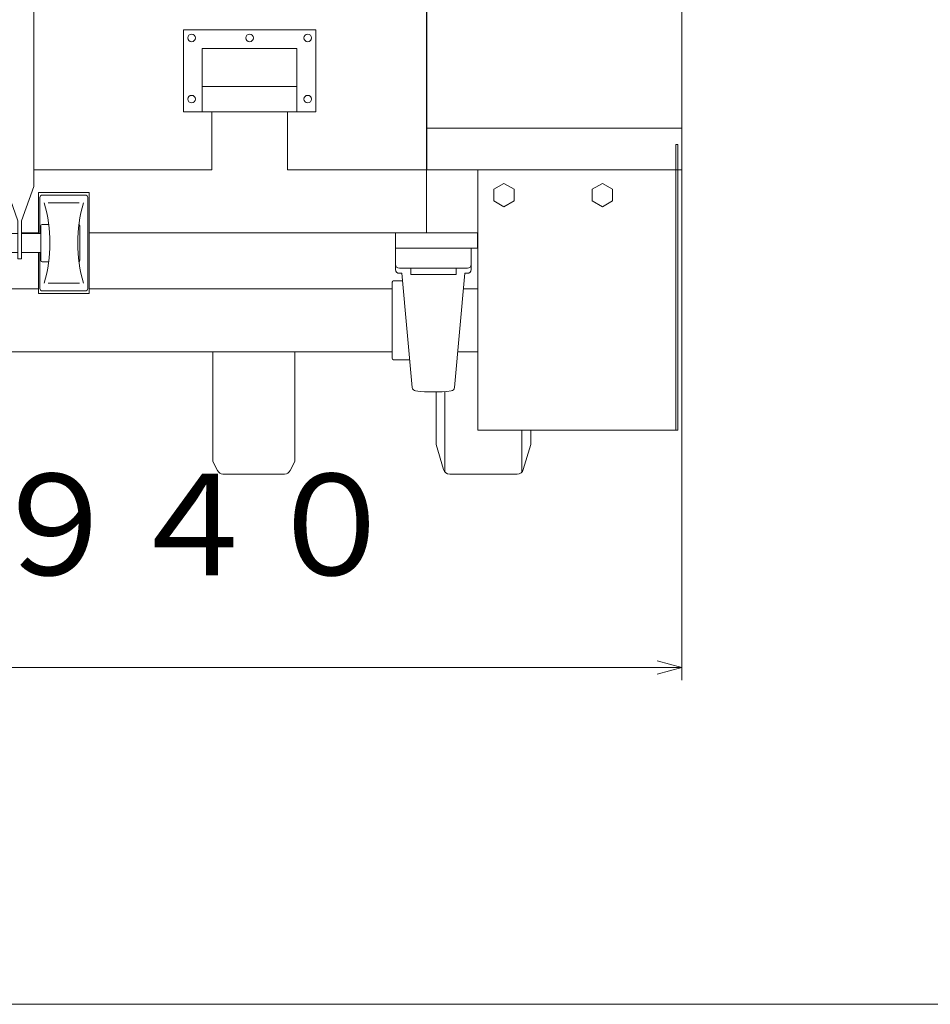
# Model space of a CAD drawing. Units: inches. Extents: x -2214 to 5281, y -959 to 1162.
# Drawn here: x 812 to 1534, y -959 to -179 of the extents above; entities that cross this region are included whole.
import ezdxf

# ---------------------------------------------------------------- set-up
doc = ezdxf.new("R2010")
doc.units = ezdxf.units.IN
doc.header["$LTSCALE"] = 10
doc.header["$MEASUREMENT"] = 0
doc.header["$PDMODE"] = 65
doc.header["$PDSIZE"] = 0.2
doc.linetypes.add('DIVIDE', pattern=[1.25, 0.5, -0.25, 0, -0.25, 0, -0.25])
doc.layers.get('DEFPOINTS').update_dxf_attribs({"color": 3, "linetype": 'DIVIDE', "lineweight": 0})
for name, color, linetype, lineweight in [('1', 7, 'Continuous', 0), ('3', 7, 'Continuous', 0), ('35', 7, 'Continuous', 0), ('36', 7, 'Continuous', 0)]:
    doc.layers.add(name, color=color, linetype=linetype, lineweight=lineweight)
doc.styles.add('DIMSTANDARD', font='MONOTXT.shx', dxfattribs={"width": 0.178571, "bigfont": 'EXTFONT.shx'})
doc.styles.add('MTSTANDARD2', font='MONOTXT.shx', dxfattribs={"width": 0.6, "bigfont": 'EXTFONT.shx'})
doc.dimstyles.new('DIMSTYEX_2', dxfattribs={"dimscale": 10, "dimtxt": 7.193231, "dimasz": 2, "dimexe": 1, "dimexo": 0, "dimgap": 0, "dimtad": 3, "dimdec": 3, "dimdsep": 46, "dimtxsty": 'DIMSTANDARD', "dimblk": 'OPEN30', "dimblk1": 'OPEN30', "dimblk2": 'OPEN30', "dimsah": 1, "dimcen": 0, "dimclrd": 7, "dimclre": 7, "dimclrt": 7, "dimadec": 3, "dimazin": 2, "dimtfac": 0.5, "dimtdec": 3, "dimtofl": 0, "dimtmove": 2, "dimatfit": 3, "dimfxl": 1, "dimtolj": 1, "dimtzin": 0, "dimlwd": -1, "dimlwe": -1, "dimarcsym": 0})

# ---------------------------------------------------------------- blocks, each defined once
blk = doc.blocks.new('BLK0', base_point=(670.78, -363.8))
at = {"layer": '3', "color": 7, "linetype": 'Continuous'}
for p, q in [((640.63, 478.7), (640.63, 428.81)), ((726.66, 478.7), (640.63, 478.7)), ((840.63, 478.7), (754.61, 478.7)), ((840.63, 428.81), (840.63, 478.7)), ((658.18, -311.57), (658.18, 462.65)), ((658.18, 462.25), (680.38, 462.25)), ((680.38, 462.65), (680.38, -311.57)), ((800.98, 462.65), (800.98, -311.57)), ((800.98, 462.65), (823.18, 462.65)), ((823.18, -311.57), (823.18, 462.65)), ((726.63, 448.72), (726.63, 426.7)), ((754.63, 448.72), (754.63, 426.7)), ((724.53, 437.2), (724.53, 430.2)), ((726.28, 438.95), (726.63, 438.95)), ((728.38, 437.64), (726.63, 437.64)), ((728.13, 437.64), (728.13, 426.7)), ((729.13, 426.2), (729.13, 437.13)), ((752.13, 426.2), (752.13, 437.12)), ((752.88, 437.64), (754.63, 437.64)), ((753.13, 437.64), (753.13, 426.7)), ((755.57, 438.19), (754.63, 438.19)), ((756.58, 430.19), (756.58, 437.19)), ((729.13, 436.44), (728.13, 436.44)), ((729.13, 430.7), (728.13, 430.7)), ((730.63, 436.23), (730.63, 398.64)), ((750.63, 436.23), (750.63, 398.64)), ((753.13, 436.44), (752.13, 436.44)), ((753.13, 430.7), (752.13, 430.7)), ((755.59, 429.19), (754.63, 429.19)), ((640.63, 428.81), (658.18, 428.81)), ((680.38, 428.81), (725.22, 428.81)), ((726.28, 428.45), (726.63, 428.45)), ((726.63, 426.7), (728.13, 426.7)), ((729.13, 426.2), (730.63, 425.2)), ((752.13, 426.2), (750.63, 425.2)), ((754.63, 426.7), (753.13, 426.7)), ((754.63, 428.81), (800.98, 428.81)), ((823.18, 428.81), (840.63, 428.81)), ((800.98, 396.17), (680.38, 396.17)), ((680.38, 358.17), (800.98, 358.17)), ((667.78, -338.8), (658.18, -311.57)), ((670.78, -338.8), (680.38, -311.57)), ((810.58, -338.8), (800.98, -311.57)), ((813.58, -338.8), (823.18, -311.57)), ((654.28, -316.3), (614.28, -316.3)), ((614.28, -316.3), (614.28, -396.3)), ((617.28, -318.3), (651.28, -318.3)), ((654.28, -348.8), (654.28, -316.3)), ((867.08, -316.3), (827.08, -316.3)), ((827.08, -316.3), (827.08, -348.8)), ((864.08, -318.3), (830.08, -318.3)), ((867.08, -396.3), (867.08, -316.3)), ((615.28, -392.3), (615.28, -320.3)), ((622.21, -324.5), (646.71, -324.5)), ((653.28, -320.3), (653.28, -348.8)), ((828.08, -320.3), (828.08, -348.8)), ((859.16, -324.5), (834.66, -324.5)), ((866.08, -392.3), (866.08, -320.3)), ((621.58, -342.5), (621.58, -370.1)), ((651.58, -341.5), (646.24, -341.5)), ((652.58, -342.5), (652.58, -370.1)), ((667.78, -368.8), (667.78, -338.8)), ((670.78, -338.8), (670.78, -368.8)), ((810.58, -338.8), (810.58, -368.8)), ((813.58, -368.8), (813.58, -338.8)), ((828.78, -342.5), (828.78, -370.1)), ((829.78, -341.5), (835.12, -341.5)), ((859.78, -342.5), (859.78, -370.1)), ((667.78, -348.8), (652.58, -348.8)), ((810.58, -348.8), (670.78, -348.8)), ((828.78, -348.8), (813.58, -348.8)), ((667.78, -363.8), (652.58, -363.8)), ((653.28, -363.8), (653.28, -392.3)), ((654.28, -396.3), (654.28, -363.8)), ((810.58, -363.8), (670.78, -363.8)), ((828.78, -363.8), (813.58, -363.8)), ((827.08, -363.8), (827.08, -396.3)), ((828.08, -363.8), (828.08, -392.3)), ((651.58, -371.1), (646.24, -371.1)), ((670.78, -368.8), (667.78, -368.8)), ((810.58, -368.8), (813.58, -368.8)), ((829.78, -371.1), (835.12, -371.1)), ((621.96, -388.1), (646.71, -388.1)), ((859.41, -388.1), (834.66, -388.1)), ((614.28, -396.3), (654.28, -396.3)), ((617.28, -394.3), (651.28, -394.3)), ((827.08, -396.3), (867.08, -396.3)), ((864.08, -394.3), (830.08, -394.3))]:
    blk.add_line(p, q, dxfattribs=at)
for radius in [20.5, 15.46]:
    blk.add_circle((740.63, 463.7), radius, dxfattribs=at)
for centre, radius, start, end in [((726.28, 437.2), 1.75, 90, 180), ((740.63, 454.7), 21, 234.31816, 305.68184), ((755.58, 437.19), 1, 359.99909, 90.63648), ((726.28, 430.2), 1.75, 180, 270), ((755.58, 430.19), 1, 270.63735, 0.00092), ((732.63, 398.64), 2, 180, 263.70837), ((748.63, 398.64), 2, 276.29163, 0), ((740.63, 471.2), 75, 263.70837, 276.29163), ((617.28, -320.3), 2, 90.00005, 180.00046), ((651.28, -320.3), 2, 359.99976, 90.00005), ((830.08, -320.3), 2, 89.99995, 180.00024), ((864.08, -320.3), 2, 359.99954, 89.99995), ((508.67, -356.3), 114.61, 343.89136, 16.10893), ((759.89, -356.3), 114.61, 163.89122, 196.10895), ((721.47, -356.3), 114.61, 343.89105, 16.10878), ((972.69, -356.3), 114.61, 163.89107, 196.10864), ((622.58, -342.5), 1, 104.79025, 180.00008), ((651.58, -342.5), 1, 0.00024, 90.00005), ((829.78, -342.5), 1, 89.99995, 179.99976), ((858.78, -342.5), 1, 0, 75.20975), ((622.58, -370.1), 1, 180.00003, 255.20981), ((651.58, -370.1), 1, 270, 0.00024), ((829.78, -370.1), 1, 179.99976, 270), ((858.78, -370.1), 1, 284.79019, 0), ((617.28, -392.3), 2, 180.00003, 270), ((651.28, -392.3), 2, 270, 0.00024), ((830.08, -392.3), 2, 179.99976, 270), ((864.08, -392.3), 2, 270, 0)]:
    blk.add_arc(centre, radius, start, end, dxfattribs=at)
blk = doc.blocks.new('BLK2', base_point=(1134.28, 446.7))
at = {"layer": '36', "color": 7, "linetype": 'Continuous'}
for p, q in [((1134.78, 446.7), (1134.28, 446.7)), ((1134.28, 446.7), (1134.28, 406.7)), ((1134.78, 446.7), (1136.38, 446.7)), ((1134.78, -298.3), (1134.78, 446.7)), ((1136.38, 446.7), (1136.38, 231.7)), ((1134.28, 406.7), (1134.78, 406.7)), ((1136.38, 231.7), (1336.78, 231.7)), ((1336.78, 231.7), (1336.78, -265.3)), ((1336.78, -265.3), (1134.78, -265.3)), ((1336.78, -265.3), (1336.78, -298.3)), ((1336.78, -298.3), (1134.78, -298.3))]:
    blk.add_line(p, q, dxfattribs=at)
blk = doc.blocks.new('_OPEN30')
at = {"color": 0, "linetype": 'ByBlock', "lineweight": -2}
for p, q in [((-1, 0.268), (0, 0)), ((-1, 0.268), (0, 0)), ((0, 0), (-1, -0.268)), ((0, 0), (-1, 0)), ((0, 0), (-1, -0.268)), ((0, 0), (-1, 0))]:
    blk.add_line(p, q, dxfattribs=at)
blk = doc.blocks.new('_D7')
at = {"layer": '1', "color": 7, "linetype": 'Continuous'}
for p, q in [((892.25, 570.05), (308.77, 570.05)), ((318.77, -539.3), (318.77, 570.05)), ((446.28, -539.3), (308.77, -539.3))]:
    blk.add_line(p, q, dxfattribs=at)
at = {"layer": 'DEFPOINTS', "color": 7, "linetype": 'Continuous'}
for p in [(318.77, 570.05), (892.25, 570.05), (446.28, -539.3)]:
    blk.add_point(p, dxfattribs=at)
at = {"layer": '1', "color": 7, "linetype": 'Continuous', "xscale": 19.69615506024411, "yscale": 19.69615506024411, "zscale": 19.69615506024411}
for p, rotation in [((318.77, 570.05), 90), ((318.77, -539.3), 270)]:
    blk.add_blockref('_OPEN30', p, dxfattribs=dict(at, rotation=rotation))
at = {"layer": '1', "color": 7, "linetype": 'Continuous', "insert": (270.6, -101.2), "char_height": 80.282, "attachment_point": 7, "rotation": 90, "line_spacing_factor": 0.8, "style": 'MTSTANDARD2'}
blk.add_mtext('１１５０', dxfattribs=at)
blk = doc.blocks.new('_D9')
at = {"layer": '1', "color": 7, "linetype": 'Continuous'}
for p, q in [((1336.78, -298.3), (1336.78, -702.68)), ((405.28, -507.3), (405.28, -702.68)), ((1336.78, -692.68), (405.28, -692.68))]:
    blk.add_line(p, q, dxfattribs=at)
at = {"layer": 'DEFPOINTS', "color": 7, "linetype": 'Continuous'}
for p in [(1336.78, -298.3), (405.28, -507.3), (405.28, -692.68)]:
    blk.add_point(p, dxfattribs=at)
at = {"layer": '1', "color": 7, "linetype": 'Continuous', "xscale": 19.69615506024417, "yscale": 19.69615506024417, "zscale": 19.69615506024417, "rotation": 180}
blk.add_blockref('_OPEN30', (405.28, -692.68), dxfattribs=at)
at = {"layer": '1', "color": 7, "linetype": 'Continuous', "xscale": 19.69615506024411, "yscale": 19.69615506024411, "zscale": 19.69615506024411}
blk.add_blockref('_OPEN30', (1336.78, -692.68), dxfattribs=at)
at = {"layer": '1', "color": 7, "linetype": 'Continuous', "insert": (785.29, -644.51), "char_height": 80.282, "attachment_point": 7, "line_spacing_factor": 0.8, "style": 'MTSTANDARD2'}
blk.add_mtext('９４０', dxfattribs=at)

msp = doc.modelspace()

# ---------------------------------------------------------------- linework, layer by layer
at = {"layer": '1', "color": 7, "linetype": 'Continuous'}
for p, q in [((1134.2831, 446.6975), (1134.2831, -348.3025)), ((1134.2831, 446.6975), (1134.2831, -298.3025)), ((941.7831, -252.3025), (941.7831, -187.3025)), ((1046.7831, -187.3025), (941.7831, -187.3025)), ((1046.7831, -252.3025), (1046.7831, -187.3025)), ((956.7831, -202.3025), (956.7831, -252.3025)), ((1031.7831, -202.3025), (956.7831, -202.3025)), ((1031.7831, -202.3025), (1031.7831, -252.3025)), ((1031.7831, -232.3025), (956.7831, -232.3025)), ((1046.7831, -252.3025), (941.7831, -252.3025)), ((964.2831, -298.3025), (964.2831, -252.3025)), ((1024.2831, -252.3025), (1024.2831, -298.3025)), ((964.2831, -298.3025), (823.1831, -298.3025)), ((1134.2831, -298.3025), (1024.2831, -298.3025)), ((813.5831, -348.3025), (827.0831, -348.3025)), ((867.0831, -348.3025), (1174.9831, -348.3025)), ((1109.8831, -348.3025), (1109.8831, -360.3025)), ((1174.8831, -348.3025), (1174.8831, -360.3025)), ((1174.8831, -360.3025), (1109.8831, -360.3025)), ((1109.8831, -377.3025), (1109.8831, -360.3025)), ((1109.8831, -360.3025), (1169.8831, -360.3025)), ((1169.8831, -377.3025), (1169.8831, -360.3025)), ((1112.8831, -376.3025), (1166.8831, -376.3025)), ((1112.8831, -380.3025), (1114.8831, -380.3025)), ((1123.1652, -470.7236), (1114.8831, -380.3025)), ((1121.8831, -381.3025), (1121.8831, -376.3025)), ((1121.8831, -381.3025), (1157.8831, -381.3025)), ((1156.6009, -470.7236), (1164.8831, -380.3025)), ((1157.8831, -381.3025), (1157.8831, -376.3025)), ((1164.8831, -380.3025), (1166.8831, -380.3025)), ((1107.2831, -447.7025), (1107.2831, -387.3024)), ((1108.2831, -386.3024), (1115.4327, -386.3024)), ((654.2831, -392.5025), (827.0831, -392.5025)), ((867.0831, -392.5025), (1107.2831, -392.5025)), ((1174.9831, -392.5025), (1163.7656, -392.5025)), ((616.8831, -442.5025), (1107.2831, -442.5025)), ((965.0681, -529.3025), (965.0681, -442.5025)), ((1030.0681, -442.5025), (1030.0681, -529.3025)), ((1174.9831, -442.5025), (1159.1858, -442.5025)), ((1108.2831, -448.7025), (1121.1482, -448.7025)), ((1142.0331, -474.2822), (1142.0331, -515.8025)), ((1149.0331, -537.6347), (1149.0331, -473.9346)), ((1210.0331, -504.5025), (1210.0331, -537.6347)), ((1217.0331, -504.5025), (1217.0331, -515.8025)), ((1147.9689, -535.7298), (1142.0331, -515.8025)), ((1211.0973, -535.7298), (1217.0331, -515.8025)), ((968.6861, -536.5385), (965.0681, -529.3025)), ((1030.0681, -529.3025), (1026.45, -536.5385)), ((1021.9779, -539.3025), (973.1582, -539.3025)), ((1206.3053, -539.3025), (1152.7608, -539.3025)), ((-2213.9381, -959.3857), (4979.4561, -959.3857))]:
    msp.add_line(p, q, dxfattribs=at)
for centre in [(948.2831, -193.8025), (994.2831, -193.8025), (1040.2831, -193.8025), (948.2831, -242.3025), (1040.2831, -242.3025)]:
    msp.add_circle(centre, 3, dxfattribs=at)
for centre, radius, start, end in [((1112.8831, -373.3025), 3, 180.00032, 270.00003), ((1166.8831, -373.3025), 3, 270.00003, 0), ((1112.8831, -377.3025), 3, 180.00032, 270.00003), ((1166.8831, -377.3025), 3, 270.00003, 0), ((1108.2831, -387.3024), 1, 90.00024, 180.00092), ((1108.2831, -447.7025), 1, 180.00005, 270.00003), ((1126.1527, -470.45), 3, 185.23334, 262.89444), ((1139.8831, -360.3025), 114, 262.8945, 277.10561), ((1153.6134, -470.45), 3, 277.10533, 354.76666), ((973.1582, -534.3025), 5, 206.5650512, 270), ((1021.9779, -534.3025), 5, 270, 333.4349488), ((1152.7608, -534.3025), 5, 196.5873386, 270), ((1206.3053, -534.3025), 5, 270, 343.4126614)]:
    msp.add_arc(centre, radius, start, end, dxfattribs=at)
at = {"layer": '35', "color": 7, "linetype": 'Continuous'}
for p, q in [((1331.9831, -278.3025), (1331.9831, -504.5025)), ((1333.5831, -278.3025), (1331.9831, -278.3025)), ((1333.5831, -504.5025), (1333.5831, -278.3025)), ((1174.9831, -504.5025), (1174.9831, -298.3025)), ((1174.9831, -298.3025), (1331.9831, -298.3025)), ((1331.9831, -298.3025), (1331.9831, -504.5025)), ((1195.7831, -309.0648), (1187.7831, -313.6837)), ((1203.7831, -313.6837), (1195.7831, -309.0648)), ((1273.7831, -309.0648), (1265.7831, -313.6837)), ((1281.7831, -313.6837), (1273.7831, -309.0648)), ((1187.7831, -313.6837), (1187.7831, -322.9213)), ((1203.7831, -322.9213), (1203.7831, -313.6837)), ((1265.7831, -313.6837), (1265.7831, -322.9213)), ((1281.7831, -322.9213), (1281.7831, -313.6837)), ((1187.7831, -322.9213), (1195.7831, -327.5401)), ((1195.7831, -327.5401), (1203.7831, -322.9213)), ((1265.7831, -322.9213), (1273.7831, -327.5401)), ((1273.7831, -327.5401), (1281.7831, -322.9213)), ((1331.9831, -504.5025), (1174.9831, -504.5025)), ((1331.9831, -504.5025), (1333.5831, -504.5025))]:
    msp.add_line(p, q, dxfattribs=at)

# ---------------------------------------------------------------- block references
at = {"layer": '3', "color": 7, "linetype": 'Continuous'}
msp.add_blockref('BLK0', (670.7831, -363.8025), dxfattribs=at)
at = {"layer": '36', "color": 7, "linetype": 'Continuous'}
msp.add_blockref('BLK2', (1134.2831, 446.6975), dxfattribs=at)

# ---------------------------------------------------------------- dimensions: what is measured, and where the dimension line sits
at = {"layer": '1', "color": 7, "linetype": 'Continuous'}
for base, p1, p2, angle, text, picture, middle in [((318.7695, 570.0451), (446.2831, -539.3025), (892.253, 570.0451), 90, '１１５０', '_D7', (230.4598, 15.3713)), ((405.2831, -692.675), (1336.7831, -298.3025), (405.2831, -507.3025), 180, '９４０', '_D9', (871.0331, -604.3653))]:
    dim = msp.add_linear_dim(base=base, p1=p1, p2=p2, angle=angle, text=text, dimstyle='DIMSTYEX_2', override={"dimtxt": 7.193231, "dimtxsty": 'DIMSTANDARD', "dimblk1": 'OPEN30', "dimblk2": 'OPEN30', "dimsah": 1, "dimclrd": 7, "dimclre": 7, "dimtdec": 3, "dimtmove": 2}, dxfattribs=at)
    dim.commit()
    dim.dimension.update_dxf_attribs({"geometry": picture, "text_midpoint": middle, "dimtype": 160})

doc.saveas('drawing.dxf')
